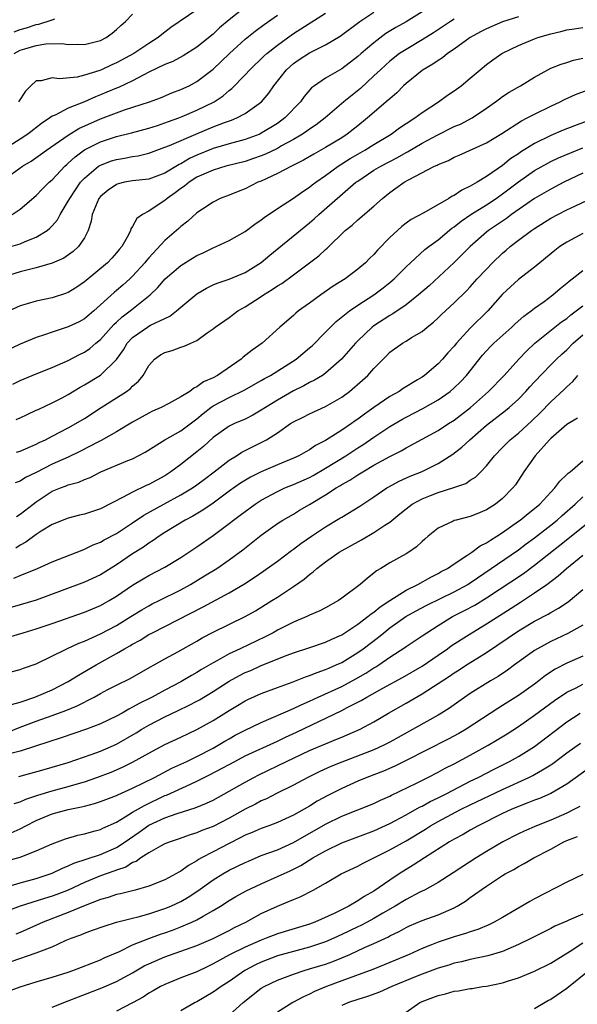
# Model space of a CAD drawing. Units: inches. Extents: x 2568000 to 2571000, y 1551000 to 1554000.
# Drawn here: x 2568789 to 2568858, y 1552001 to 1552123 of the extents above; entities that cross this region are included whole.
import ezdxf

# ---------------------------------------------------------------- set-up
doc = ezdxf.new("R2010")
doc.units = ezdxf.units.IN
doc.header["$MEASUREMENT"] = 0
doc.layers.add('LD25681551_2ft', color=181, linetype='Continuous')

msp = doc.modelspace()

# ---------------------------------------------------------------- linework, layer by layer
at = {"layer": 'LD25681551_2ft'}
for points, elevation in [([(2568817, 1552124.78), (2568815, 1552123.21), (2568813.81, 1552122.19), (2568813, 1552121.43), (2568811, 1552119.82), (2568809.28, 1552118.72), (2568807.98, 1552118.02), (2568807, 1552117.64), (2568805, 1552116.68), (2568804.38, 1552116.38), (2568803, 1552115.63), (2568801.22, 1552114.78), (2568801, 1552114.71), (2568799.8, 1552114.2), (2568799, 1552113.87), (2568798.36, 1552113.64), (2568797, 1552113.02), (2568795, 1552112.21), (2568793.36, 1552111.36), (2568793, 1552111.21), (2568792.72, 1552111), (2568791.68, 1552110.32), (2568789.97, 1552109), (2568789, 1552108.37), (2568785, 1552105.85)], 8006), ([(2568839, 1552124.19), (2568837.03, 1552122.97), (2568835.75, 1552122.25), (2568834.51, 1552121.49), (2568833, 1552120.34), (2568831.41, 1552119), (2568831, 1552118.63), (2568829, 1552117.1), (2568827, 1552115.93), (2568825.6, 1552115), (2568825.25, 1552114.75), (2568824.33, 1552113.67), (2568823.87, 1552113), (2568821.91, 1552111), (2568821, 1552110.33), (2568820.19, 1552109.81), (2568819, 1552109.09), (2568818.81, 1552109), (2568817, 1552108.33), (2568815, 1552107.79), (2568813, 1552107.2), (2568811, 1552106.38), (2568810.06, 1552105.94), (2568809, 1552105.3), (2568808.79, 1552105.21), (2568807, 1552104.14), (2568805, 1552103.41), (2568803, 1552103.19), (2568802, 1552103), (2568801.19, 1552102.81), (2568801, 1552102.74), (2568799.96, 1552102.04), (2568799, 1552101.23), (2568798.81, 1552101), (2568797.95, 1552099), (2568797.83, 1552098.17), (2568797.45, 1552097), (2568797, 1552096.11), (2568796.27, 1552095), (2568795.61, 1552094.39), (2568794.43, 1552093.57), (2568793, 1552092.96), (2568791, 1552092.37), (2568790.17, 1552092.17), (2568789, 1552091.86), (2568787, 1552091.23)], 8014), ([(2568787.86, 1552095), (2568789, 1552095.34), (2568789.62, 1552095.62), (2568791, 1552096.16), (2568792.37, 1552097), (2568792.72, 1552097.28), (2568793, 1552097.59), (2568793.66, 1552098.34), (2568794, 1552099), (2568795, 1552100.66), (2568795.17, 1552101), (2568796.53, 1552103), (2568797, 1552103.52), (2568798.76, 1552105), (2568798.9, 1552105.1), (2568799, 1552105.15), (2568800.35, 1552105.65), (2568801, 1552105.85), (2568801.99, 1552106.01), (2568803, 1552106.21), (2568803.69, 1552106.31), (2568805, 1552106.64), (2568807, 1552107.35), (2568807.58, 1552107.58), (2568810.84, 1552109), (2568813, 1552109.89), (2568814.44, 1552110.44), (2568815.28, 1552110.72), (2568815.96, 1552111), (2568817, 1552111.55), (2568819.02, 1552113), (2568819.93, 1552114.07), (2568820.57, 1552115), (2568822.13, 1552117), (2568823, 1552117.77), (2568823.73, 1552118.27), (2568825, 1552119.09), (2568827, 1552120.08), (2568828.83, 1552121.17), (2568831.26, 1552123), (2568833, 1552124.15)], 8012), ([(2568788.03, 1552099), (2568789, 1552099.65), (2568791, 1552101.36), (2568791.8, 1552102.2), (2568792.62, 1552103), (2568793, 1552103.32), (2568794.58, 1552105), (2568794.8, 1552105.2), (2568795, 1552105.36), (2568795.84, 1552106.16), (2568797, 1552107.02), (2568799, 1552108.04), (2568801, 1552108.69), (2568802.84, 1552109.16), (2568805, 1552109.75), (2568806.08, 1552110.08), (2568807, 1552110.38), (2568807.45, 1552110.55), (2568808.74, 1552111), (2568809.17, 1552111.17), (2568811, 1552111.96), (2568813.12, 1552113), (2568814.25, 1552113.75), (2568815, 1552114.41), (2568815.34, 1552114.66), (2568817, 1552116.36), (2568817.58, 1552117), (2568819.33, 1552118.68), (2568819.68, 1552119), (2568821, 1552120.07), (2568822.7, 1552121.3), (2568823, 1552121.51), (2568823.92, 1552122.08), (2568827, 1552124.05)], 8010), ([(2568788.25, 1552119), (2568789, 1552119.41), (2568789.61, 1552119.61), (2568791, 1552120.02), (2568792.21, 1552120.21), (2568794.25, 1552120.25), (2568795, 1552120.15), (2568796.17, 1552120.17), (2568797, 1552120.15), (2568799, 1552120.65), (2568799.69, 1552121), (2568800.46, 1552121.54), (2568801, 1552121.98), (2568801.52, 1552122.48), (2568802.13, 1552123), (2568803, 1552123.9)], 8002), ([(2568811, 1552124.44), (2568807.77, 1552122.23), (2568806.63, 1552121.37), (2568806.19, 1552121), (2568805, 1552120.25), (2568803.14, 1552119), (2568801, 1552117.84), (2568800.41, 1552117.59), (2568799.13, 1552117), (2568798.91, 1552116.91), (2568797, 1552116.31), (2568796.08, 1552116.08), (2568793.85, 1552115.85), (2568793, 1552115.97), (2568791.62, 1552115.62), (2568791, 1552115.61), (2568790.33, 1552115), (2568789.67, 1552114.33), (2568788.81, 1552113)], 8004), ([(2568787, 1552103.36), (2568789.3, 1552105), (2568790.37, 1552105.63), (2568791.54, 1552106.46), (2568792.28, 1552107), (2568795, 1552108.86), (2568796.32, 1552109.68), (2568799, 1552110.89), (2568801, 1552111.65), (2568802, 1552112), (2568805.09, 1552113), (2568806.48, 1552113.52), (2568807.89, 1552114.11), (2568809, 1552114.52), (2568810.01, 1552115), (2568811, 1552115.52), (2568813, 1552117.05), (2568815.06, 1552119), (2568817, 1552120.78), (2568818.22, 1552121.78), (2568819.36, 1552122.64), (2568821, 1552123.78)], 8008), ([(2568851, 1552123.58), (2568849, 1552122.97), (2568847, 1552122.1), (2568846.28, 1552121.72), (2568844.99, 1552121), (2568843, 1552119.57), (2568842.16, 1552119), (2568841.53, 1552118.47), (2568841, 1552118.15), (2568840.33, 1552117.67), (2568839.15, 1552117), (2568839, 1552116.89), (2568837, 1552115.28), (2568836.69, 1552115), (2568835.86, 1552114.14), (2568835, 1552113.4), (2568834.8, 1552113.2), (2568832.23, 1552111), (2568831, 1552110.04), (2568829.7, 1552109), (2568829, 1552108.54), (2568827, 1552107.31), (2568825.52, 1552106.48), (2568824.25, 1552105.75), (2568822.92, 1552105.08), (2568822.74, 1552105), (2568821, 1552104.09), (2568819, 1552103.16), (2568818.59, 1552103), (2568817, 1552102.18), (2568816.14, 1552101.86), (2568815, 1552101.39), (2568813.89, 1552101), (2568813, 1552100.54), (2568811.67, 1552099.67), (2568811, 1552099.21), (2568809.85, 1552098.15), (2568809, 1552097.51), (2568808.76, 1552097.24), (2568807, 1552095.76), (2568805, 1552093.6), (2568804.72, 1552093.28), (2568804.52, 1552093), (2568803, 1552091.31), (2568802.67, 1552091), (2568801.78, 1552090.22), (2568801, 1552089.55), (2568800.69, 1552089.31), (2568798.16, 1552087), (2568797, 1552086.02), (2568796.34, 1552085.66), (2568795, 1552085.02), (2568793, 1552084.38), (2568792.03, 1552084.03), (2568791, 1552083.72), (2568789, 1552082.87), (2568787, 1552081.91)], 8018), ([(2568843, 1552123.3), (2568842.52, 1552123), (2568840.41, 1552121.59), (2568839, 1552120.72), (2568837, 1552119.53), (2568836.21, 1552119), (2568835, 1552118.06), (2568834.44, 1552117.56), (2568833.81, 1552117), (2568833, 1552116.22), (2568831.33, 1552114.67), (2568829.28, 1552113), (2568826.94, 1552111), (2568825.84, 1552110.16), (2568825, 1552109.62), (2568824.65, 1552109.35), (2568824.13, 1552109), (2568823, 1552108.34), (2568821.52, 1552107.52), (2568821, 1552107.21), (2568819.51, 1552106.49), (2568819, 1552106.29), (2568818.05, 1552105.95), (2568817, 1552105.6), (2568814.58, 1552105), (2568813, 1552104.52), (2568812.15, 1552104.15), (2568811, 1552103.62), (2568810.01, 1552103), (2568809.47, 1552102.53), (2568809, 1552102.24), (2568808.29, 1552101.71), (2568807.28, 1552101), (2568807, 1552100.75), (2568806.18, 1552100.18), (2568805, 1552099.41), (2568804.23, 1552099), (2568803.5, 1552098.5), (2568803, 1552097.52), (2568802.77, 1552097.23), (2568802.72, 1552097), (2568802.47, 1552096.47), (2568801.64, 1552095), (2568801.34, 1552094.66), (2568801, 1552094.23), (2568800.42, 1552093.58), (2568799.88, 1552093), (2568797.2, 1552090.8), (2568797, 1552090.62), (2568796.04, 1552089.96), (2568795, 1552089.29), (2568794.79, 1552089.21), (2568793, 1552088.63), (2568791, 1552088.23), (2568789.89, 1552087.89), (2568789, 1552087.64), (2568787, 1552086.72)], 8016), ([(2568788.28, 1552121.72), (2568789, 1552121.99), (2568789.79, 1552122.21), (2568791, 1552122.62), (2568791.33, 1552122.67), (2568793, 1552123.21), (2568793.34, 1552123.34)], 8000), ([(2568788.08, 1552077.92), (2568789, 1552078.34), (2568791, 1552079.19), (2568793, 1552079.97), (2568795, 1552080.86), (2568796.4, 1552081.6), (2568797, 1552081.9), (2568797.66, 1552082.34), (2568798.44, 1552083), (2568799, 1552083.44), (2568800.67, 1552085.33), (2568801, 1552085.62), (2568801.71, 1552086.29), (2568802.68, 1552087), (2568805.19, 1552089), (2568806.11, 1552089.89), (2568807.06, 1552091), (2568809, 1552092.65), (2568810.43, 1552093.57), (2568811, 1552093.89), (2568811.76, 1552094.24), (2568813, 1552094.85), (2568813.37, 1552095), (2568815, 1552095.75), (2568817, 1552096.88), (2568818.2, 1552097.8), (2568819, 1552098.35), (2568819.36, 1552098.64), (2568821, 1552099.74), (2568823, 1552101.03), (2568824.15, 1552101.85), (2568825, 1552102.39), (2568825.33, 1552102.67), (2568825.78, 1552103), (2568827, 1552103.83), (2568828.57, 1552105), (2568830.05, 1552105.95), (2568831, 1552106.51), (2568831.87, 1552107), (2568833, 1552107.7), (2568835.14, 1552109), (2568836.21, 1552109.79), (2568837, 1552110.31), (2568838.08, 1552111), (2568839, 1552111.69), (2568841.03, 1552113), (2568842.18, 1552113.82), (2568843, 1552114.37), (2568843.86, 1552115), (2568845, 1552115.94), (2568846.22, 1552117), (2568847, 1552117.64), (2568847.79, 1552118.21), (2568848.9, 1552119), (2568849, 1552119.06), (2568851, 1552120.01), (2568853, 1552120.86), (2568853.39, 1552121), (2568855, 1552121.48), (2568856.25, 1552121.75), (2568857, 1552121.95), (2568857.92, 1552122.08), (2568859, 1552122.26)], 8020), ([(2568788.51, 1552073.49), (2568789, 1552073.7), (2568789.86, 1552074.14), (2568791, 1552074.66), (2568791.23, 1552074.77), (2568793, 1552075.6), (2568794.22, 1552076.22), (2568795, 1552076.63), (2568796.48, 1552077.52), (2568797, 1552077.8), (2568799, 1552079.02), (2568801, 1552080.96), (2568801.85, 1552082.15), (2568802.33, 1552083), (2568803, 1552083.72), (2568804.83, 1552085), (2568805, 1552085.1), (2568805.23, 1552085.23), (2568807, 1552086.08), (2568807.64, 1552086.36), (2568808.47, 1552087), (2568809, 1552087.47), (2568811, 1552089.13), (2568812.18, 1552089.82), (2568813, 1552090.24), (2568813.52, 1552090.48), (2568815, 1552090.95), (2568817, 1552091.79), (2568818.99, 1552093.01), (2568820.06, 1552093.94), (2568825, 1552097.95), (2568825.56, 1552098.44), (2568826.15, 1552099), (2568830.78, 1552103), (2568831, 1552103.16), (2568833, 1552104.49), (2568833.85, 1552105), (2568835.93, 1552106.07), (2568837, 1552106.71), (2568837.2, 1552106.8), (2568839, 1552107.88), (2568840.88, 1552108.88), (2568843, 1552109.92), (2568843.76, 1552110.24), (2568845.21, 1552111), (2568847, 1552112.2), (2568848.13, 1552113), (2568848.61, 1552113.39), (2568849, 1552113.66), (2568849.81, 1552114.19), (2568851.23, 1552115), (2568853, 1552116.08), (2568854.66, 1552117), (2568855, 1552117.18), (2568856.29, 1552117.71), (2568857, 1552117.91), (2568857.82, 1552118.18), (2568859, 1552118.43)], 8022), ([(2568788.57, 1552069.43), (2568789, 1552069.59), (2568791, 1552070.45), (2568791.36, 1552070.64), (2568792.17, 1552071), (2568793, 1552071.42), (2568795, 1552072.46), (2568795.94, 1552073), (2568797, 1552073.65), (2568799.07, 1552075), (2568801, 1552076.21), (2568802.22, 1552077), (2568802.68, 1552077.32), (2568803, 1552077.67), (2568803.74, 1552078.26), (2568804.32, 1552079), (2568805, 1552080.21), (2568805.71, 1552081), (2568806.47, 1552081.53), (2568807, 1552081.83), (2568807.91, 1552082.09), (2568809, 1552082.5), (2568809.39, 1552082.61), (2568810.23, 1552083), (2568811, 1552083.33), (2568812.27, 1552084.27), (2568813, 1552084.77), (2568813.26, 1552085), (2568815, 1552086.21), (2568816.08, 1552087), (2568817, 1552087.5), (2568819, 1552088.81), (2568819.27, 1552089), (2568820.34, 1552089.66), (2568821, 1552090.11), (2568821.57, 1552090.43), (2568823, 1552091.48), (2568826.15, 1552093.85), (2568827, 1552094.65), (2568827.2, 1552094.8), (2568829.44, 1552097), (2568830.31, 1552097.69), (2568831, 1552098.33), (2568833, 1552100.03), (2568834.06, 1552101), (2568835, 1552101.75), (2568835.74, 1552102.26), (2568836.76, 1552103), (2568837.32, 1552103.32), (2568840.54, 1552105), (2568840.86, 1552105.14), (2568841, 1552105.22), (2568842.28, 1552105.72), (2568843, 1552106.11), (2568843.63, 1552106.37), (2568847, 1552107.89), (2568848.93, 1552109.07), (2568851.35, 1552110.65), (2568852.08, 1552111), (2568853, 1552111.49), (2568855, 1552112.45), (2568856.18, 1552113), (2568856.71, 1552113.29), (2568858.08, 1552113.92), (2568859.53, 1552114.47)], 8024), ([(2568859.42, 1552110.58), (2568857.96, 1552110.04), (2568856.53, 1552109.47), (2568855, 1552108.82), (2568853, 1552107.84), (2568851.26, 1552106.74), (2568851, 1552106.56), (2568850.05, 1552105.95), (2568849, 1552105.11), (2568847, 1552103.74), (2568845.84, 1552103), (2568845, 1552102.5), (2568843.96, 1552102.04), (2568843, 1552101.37), (2568842.74, 1552101.27), (2568842.32, 1552101), (2568839.21, 1552099.21), (2568837.64, 1552098.36), (2568837, 1552097.9), (2568836.49, 1552097.51), (2568835, 1552096.15), (2568833.45, 1552094.55), (2568833, 1552094.03), (2568832.47, 1552093.53), (2568831.97, 1552093), (2568831, 1552092.18), (2568829.42, 1552091), (2568827.93, 1552090.07), (2568826.41, 1552089), (2568825, 1552087.96), (2568823.64, 1552087), (2568823.28, 1552086.72), (2568823, 1552086.46), (2568821.3, 1552085), (2568819.11, 1552083), (2568817.86, 1552082.14), (2568816.75, 1552081.25), (2568816.49, 1552081), (2568813.55, 1552079), (2568813, 1552078.69), (2568811.82, 1552078.18), (2568811, 1552077.55), (2568810.59, 1552077.41), (2568810.1, 1552077), (2568809, 1552076.31), (2568807.51, 1552075.51), (2568806.53, 1552075), (2568805.47, 1552074.53), (2568805, 1552074.3), (2568803, 1552073.17), (2568801, 1552071.97), (2568799.09, 1552070.91), (2568798.74, 1552070.74), (2568796.45, 1552069.55), (2568795, 1552068.84), (2568793, 1552067.94), (2568791, 1552066.93), (2568789.69, 1552066.31), (2568789, 1552065.86), (2568788.37, 1552065.63)], 8026), ([(2568788.54, 1552061.46), (2568789, 1552061.73), (2568790.62, 1552063), (2568791, 1552063.28), (2568793, 1552064.58), (2568794.04, 1552065), (2568794.75, 1552065.25), (2568795, 1552065.37), (2568796.29, 1552065.71), (2568797, 1552066.03), (2568797.7, 1552066.3), (2568799.05, 1552067), (2568802.39, 1552068.39), (2568803, 1552068.63), (2568804.55, 1552069.45), (2568807.01, 1552070.99), (2568809, 1552072.11), (2568810.65, 1552073.35), (2568811, 1552073.6), (2568811.76, 1552074.24), (2568812.73, 1552075), (2568813, 1552075.19), (2568815, 1552076.26), (2568816.86, 1552077.14), (2568819, 1552078.36), (2568819.39, 1552078.61), (2568820.14, 1552079), (2568822.43, 1552080.43), (2568823.32, 1552081), (2568825, 1552082.4), (2568825.32, 1552082.68), (2568827, 1552084.36), (2568827.61, 1552085), (2568828.31, 1552085.69), (2568829.96, 1552087), (2568831, 1552087.72), (2568833, 1552089.02), (2568834.14, 1552089.86), (2568835, 1552090.56), (2568835.52, 1552091), (2568837, 1552092.48), (2568837.55, 1552093), (2568839.36, 1552094.64), (2568839.82, 1552095), (2568841, 1552095.85), (2568842.72, 1552097.28), (2568843, 1552097.45), (2568843.85, 1552098.15), (2568845.08, 1552099), (2568847, 1552100.19), (2568848.22, 1552101), (2568849, 1552101.55), (2568851, 1552103.05), (2568853, 1552104.45), (2568854.62, 1552105.38), (2568855, 1552105.58), (2568855.97, 1552106.03), (2568857.36, 1552106.64), (2568859, 1552107.28)], 8028), ([(2568859, 1552104.14), (2568856.64, 1552103), (2568855, 1552102.16), (2568853, 1552101), (2568850.11, 1552099), (2568849.48, 1552098.52), (2568847.26, 1552097), (2568847, 1552096.79), (2568844.97, 1552095), (2568843.99, 1552094.01), (2568843, 1552093.05), (2568839.86, 1552090.14), (2568838.55, 1552089), (2568837, 1552087.76), (2568835.37, 1552086.63), (2568835, 1552086.44), (2568833, 1552085.14), (2568832.81, 1552085), (2568831, 1552083.3), (2568830.71, 1552083), (2568828.96, 1552081), (2568827, 1552079.27), (2568826.61, 1552079), (2568825.62, 1552078.38), (2568825, 1552078.09), (2568824.31, 1552077.69), (2568823, 1552077.06), (2568821, 1552075.93), (2568819.52, 1552075), (2568819, 1552074.65), (2568817.95, 1552074.05), (2568817, 1552073.57), (2568815.66, 1552073), (2568815, 1552072.68), (2568813, 1552071.25), (2568811.83, 1552070.17), (2568811, 1552069.49), (2568809, 1552067.92), (2568807.75, 1552067), (2568807, 1552066.52), (2568805, 1552065.44), (2568804.69, 1552065.31), (2568803, 1552064.49), (2568801.84, 1552063.84), (2568799, 1552062.41), (2568797, 1552061.75), (2568796.39, 1552061.61), (2568795, 1552061.24), (2568793, 1552060.45), (2568791.63, 1552059.63), (2568791, 1552059.23), (2568789.73, 1552058.27), (2568789, 1552057.88), (2568788.47, 1552057.53)], 8030), ([(2568788.23, 1552053.77), (2568789, 1552054.11), (2568791.18, 1552055), (2568793, 1552055.81), (2568796.72, 1552057.28), (2568797, 1552057.38), (2568798.09, 1552057.91), (2568799, 1552058.25), (2568799.46, 1552058.54), (2568801, 1552059.35), (2568803, 1552060.65), (2568804.4, 1552061.6), (2568806.88, 1552063), (2568809, 1552064.13), (2568810.45, 1552065), (2568811, 1552065.39), (2568811.92, 1552066.08), (2568813.13, 1552067), (2568815, 1552068.46), (2568815.91, 1552069), (2568816.57, 1552069.43), (2568817.89, 1552070.11), (2568819.23, 1552070.77), (2568819.64, 1552071), (2568821, 1552071.87), (2568822.65, 1552073), (2568823, 1552073.22), (2568824.19, 1552073.81), (2568825, 1552074.22), (2568827, 1552075.14), (2568829, 1552076.28), (2568829.98, 1552077), (2568831.6, 1552078.4), (2568832.25, 1552079), (2568833, 1552079.85), (2568834.14, 1552081), (2568834.58, 1552081.42), (2568835, 1552081.86), (2568836.57, 1552083), (2568837, 1552083.25), (2568837.69, 1552083.69), (2568839, 1552084.46), (2568839.64, 1552085), (2568840.41, 1552085.6), (2568841, 1552086.16), (2568841.42, 1552086.58), (2568843, 1552088.03), (2568844.51, 1552089.49), (2568845, 1552090.02), (2568845.86, 1552091), (2568847, 1552092.22), (2568847.76, 1552093), (2568849, 1552094.19), (2568849.45, 1552094.55), (2568849.95, 1552095), (2568851, 1552095.81), (2568852.62, 1552097), (2568853, 1552097.26), (2568855, 1552098.53), (2568855.87, 1552099), (2568857, 1552099.57), (2568858.09, 1552100.09), (2568861, 1552101.43)], 8032), ([(2568859, 1552096.62), (2568857, 1552095.57), (2568856.13, 1552095), (2568855.49, 1552094.51), (2568853.63, 1552093), (2568853, 1552092.46), (2568851, 1552090.92), (2568849, 1552089.11), (2568847.17, 1552087), (2568845, 1552084.88), (2568843.28, 1552083), (2568843, 1552082.64), (2568842.22, 1552081.78), (2568841.54, 1552081), (2568841, 1552080.43), (2568839.29, 1552079), (2568839, 1552078.79), (2568838.44, 1552078.44), (2568836.65, 1552077.35), (2568836.16, 1552077), (2568835, 1552076.36), (2568833, 1552075.01), (2568831.82, 1552074.18), (2568831, 1552073.55), (2568830.67, 1552073.33), (2568830.21, 1552073), (2568829, 1552072.18), (2568827, 1552070.89), (2568825.74, 1552070.26), (2568825, 1552069.73), (2568824.52, 1552069.48), (2568823.69, 1552069), (2568823, 1552068.69), (2568821, 1552067.89), (2568819, 1552067.01), (2568817.66, 1552066.34), (2568816.42, 1552065.58), (2568815, 1552064.58), (2568813, 1552063.12), (2568811.75, 1552062.25), (2568810.5, 1552061.5), (2568809.54, 1552061), (2568807, 1552059.45), (2568806.31, 1552059), (2568805.55, 1552058.45), (2568805, 1552058.13), (2568804.35, 1552057.65), (2568803, 1552056.8), (2568801, 1552055.43), (2568799, 1552054.19), (2568797, 1552053.27), (2568794.23, 1552052.23), (2568791, 1552051.06), (2568787, 1552049.87)], 8034), ([(2568787.57, 1552046.43), (2568789.38, 1552047), (2568791, 1552047.47), (2568793, 1552048.14), (2568797, 1552049.56), (2568799, 1552050.39), (2568800.1, 1552051), (2568801, 1552051.53), (2568803, 1552052.92), (2568804.31, 1552053.69), (2568805, 1552054.11), (2568807, 1552055.13), (2568809, 1552056.33), (2568811, 1552057.68), (2568813, 1552059.08), (2568815, 1552060.56), (2568815.54, 1552061), (2568816.38, 1552061.62), (2568817, 1552062.09), (2568818.25, 1552063), (2568819, 1552063.48), (2568821, 1552064.57), (2568821.92, 1552065), (2568823, 1552065.43), (2568825, 1552066.31), (2568825.45, 1552066.55), (2568827, 1552067.45), (2568829.5, 1552069), (2568831, 1552069.99), (2568831.63, 1552070.37), (2568833, 1552071.31), (2568835, 1552072.63), (2568836.49, 1552073.51), (2568837, 1552073.8), (2568839.11, 1552074.89), (2568841, 1552075.94), (2568842.49, 1552077), (2568843, 1552077.44), (2568843.79, 1552078.21), (2568844.51, 1552079), (2568846.51, 1552081.49), (2568847, 1552082.04), (2568847.47, 1552082.53), (2568847.93, 1552083), (2568850.15, 1552085), (2568850.59, 1552085.41), (2568851.65, 1552086.35), (2568852.56, 1552087), (2568853, 1552087.34), (2568854.2, 1552088.2), (2568855.28, 1552089), (2568856.19, 1552089.81), (2568857, 1552090.47), (2568857.28, 1552090.72), (2568857.68, 1552091), (2568859, 1552092.04)], 8036), ([(2568787.87, 1552042.13), (2568789, 1552042.41), (2568789.42, 1552042.58), (2568791, 1552043.14), (2568794.82, 1552045), (2568796.32, 1552045.68), (2568797, 1552045.93), (2568799, 1552046.84), (2568801, 1552047.91), (2568802.79, 1552049), (2568804.15, 1552049.85), (2568805, 1552050.35), (2568805.42, 1552050.58), (2568806.31, 1552051), (2568809, 1552052.35), (2568810.2, 1552053), (2568811.95, 1552054.05), (2568813.46, 1552055), (2568815, 1552056.05), (2568816.7, 1552057.3), (2568819, 1552059.13), (2568821, 1552060.56), (2568821.69, 1552061), (2568823, 1552061.75), (2568823.77, 1552062.23), (2568825, 1552062.95), (2568827, 1552064.15), (2568828.31, 1552065), (2568828.75, 1552065.25), (2568829, 1552065.41), (2568830.03, 1552065.97), (2568831, 1552066.62), (2568831.62, 1552067), (2568833, 1552067.81), (2568835, 1552068.91), (2568836.4, 1552069.6), (2568837, 1552069.97), (2568841, 1552072.16), (2568842.29, 1552073), (2568843, 1552073.44), (2568845.01, 1552075), (2568847.25, 1552077), (2568849.2, 1552079), (2568851.02, 1552081), (2568851.98, 1552082.02), (2568853.04, 1552083), (2568856.36, 1552085.64), (2568857, 1552086.08), (2568857.49, 1552086.51), (2568858.17, 1552087), (2568859, 1552087.65)], 8038), ([(2568787.94, 1552038.06), (2568789, 1552038.38), (2568790.82, 1552039), (2568793, 1552039.9), (2568795, 1552040.93), (2568796.26, 1552041.74), (2568798.47, 1552043), (2568801, 1552044.4), (2568802, 1552045), (2568802.64, 1552045.36), (2568803, 1552045.58), (2568803.92, 1552046.08), (2568805, 1552046.76), (2568805.45, 1552047), (2568811.79, 1552050.21), (2568815, 1552051.95), (2568816.91, 1552053.09), (2568818.13, 1552053.87), (2568819.32, 1552054.68), (2568821, 1552055.89), (2568822.77, 1552057.23), (2568823, 1552057.38), (2568823.91, 1552058.09), (2568825.23, 1552059), (2568827, 1552060.16), (2568828.77, 1552061.23), (2568829, 1552061.38), (2568831.26, 1552062.74), (2568833, 1552063.88), (2568834.61, 1552065), (2568834.85, 1552065.15), (2568836.14, 1552065.86), (2568837.53, 1552066.47), (2568839, 1552067.06), (2568841, 1552068.05), (2568842.81, 1552069.19), (2568843.94, 1552070.06), (2568844.93, 1552071), (2568847, 1552072.79), (2568849.38, 1552074.62), (2568849.83, 1552075), (2568851, 1552076.05), (2568851.91, 1552077), (2568852.42, 1552077.58), (2568853, 1552078.2), (2568855, 1552080.29), (2568855.71, 1552081), (2568856.37, 1552081.63), (2568857, 1552082.19), (2568857.8, 1552083), (2568859, 1552084.03)], 8040), ([(2568787.41, 1552034.59), (2568789, 1552035.27), (2568791, 1552036.02), (2568793, 1552036.7), (2568794.69, 1552037.31), (2568796.11, 1552037.89), (2568798.22, 1552039), (2568799, 1552039.44), (2568799.92, 1552039.92), (2568801, 1552040.48), (2568802.68, 1552041.32), (2568805.23, 1552042.77), (2568805.68, 1552043), (2568807, 1552043.74), (2568808.62, 1552044.62), (2568811, 1552045.95), (2568811.65, 1552046.35), (2568813, 1552047.06), (2568816.99, 1552049.01), (2568818.27, 1552049.73), (2568820.33, 1552051), (2568821, 1552051.43), (2568823, 1552052.74), (2568824.34, 1552053.66), (2568825, 1552054.25), (2568825.44, 1552054.56), (2568825.9, 1552055), (2568827, 1552055.83), (2568828.7, 1552057), (2568831.45, 1552058.55), (2568833, 1552059.45), (2568834.35, 1552060.35), (2568835, 1552060.76), (2568836.23, 1552061.77), (2568837, 1552062.41), (2568837.78, 1552063), (2568839, 1552063.65), (2568840.06, 1552064.06), (2568841, 1552064.43), (2568842.96, 1552065.04), (2568844.43, 1552065.57), (2568845, 1552065.95), (2568845.66, 1552066.35), (2568846.31, 1552067), (2568847, 1552067.73), (2568847.99, 1552069), (2568849, 1552070.04), (2568849.97, 1552071), (2568851, 1552071.82), (2568852.67, 1552073.33), (2568853.67, 1552074.33), (2568855, 1552075.71), (2568856.71, 1552077.29), (2568857, 1552077.59), (2568857.75, 1552078.25), (2568858.39, 1552079)], 8042), ([(2568858.32, 1552073.68), (2568857, 1552072.9), (2568855, 1552071.16), (2568854.84, 1552071), (2568853.07, 1552069), (2568851.67, 1552067), (2568850.6, 1552065.4), (2568850.3, 1552065), (2568849, 1552063.69), (2568848.14, 1552063), (2568847, 1552062.27), (2568845.74, 1552061.74), (2568845, 1552061.44), (2568843.23, 1552061), (2568843, 1552060.93), (2568842.85, 1552060.85), (2568841, 1552060.01), (2568839.76, 1552059), (2568839.35, 1552058.65), (2568839, 1552058.34), (2568838.32, 1552057.68), (2568837.34, 1552057), (2568837, 1552056.79), (2568835, 1552055.68), (2568833.87, 1552055), (2568833.31, 1552054.69), (2568833, 1552054.4), (2568832.2, 1552053.8), (2568831.3, 1552053), (2568829, 1552051.28), (2568828.61, 1552051), (2568827, 1552050.1), (2568826.29, 1552049.71), (2568825, 1552049.16), (2568824.68, 1552049), (2568823, 1552048.32), (2568821, 1552047.31), (2568820.46, 1552047), (2568819.5, 1552046.5), (2568816.38, 1552045), (2568815, 1552044.37), (2568813.55, 1552043.55), (2568813, 1552043.26), (2568811.58, 1552042.42), (2568811, 1552042.05), (2568810.33, 1552041.67), (2568809, 1552040.88), (2568807, 1552039.85), (2568805.43, 1552039), (2568803.8, 1552038.2), (2568803, 1552037.72), (2568802.51, 1552037.49), (2568801.68, 1552037), (2568801, 1552036.62), (2568799, 1552035.65), (2568797.27, 1552035), (2568794.09, 1552033.91), (2568792.58, 1552033.42), (2568790.91, 1552032.91), (2568789, 1552032.28), (2568788.03, 1552032.03)], 8044), ([(2568788.86, 1552029.14), (2568791.99, 1552030.01), (2568793, 1552030.27), (2568795, 1552030.84), (2568797.84, 1552031.84), (2568799, 1552032.28), (2568801, 1552033.16), (2568803.43, 1552034.57), (2568804.14, 1552035), (2568805, 1552035.5), (2568807, 1552036.52), (2568808.68, 1552037.32), (2568810.03, 1552037.97), (2568811, 1552038.49), (2568811.33, 1552038.67), (2568813, 1552039.69), (2568815, 1552040.98), (2568816.31, 1552041.69), (2568817, 1552042.04), (2568817.68, 1552042.32), (2568819, 1552042.91), (2568822.21, 1552044.21), (2568823, 1552044.5), (2568824.9, 1552045.1), (2568827, 1552045.81), (2568827.79, 1552046.21), (2568829, 1552046.75), (2568831, 1552048.06), (2568832.26, 1552049), (2568832.65, 1552049.35), (2568833, 1552049.56), (2568833.78, 1552050.22), (2568835, 1552051.02), (2568837, 1552052.28), (2568838.46, 1552053), (2568840.08, 1552053.92), (2568841, 1552054.38), (2568841.39, 1552054.61), (2568842.16, 1552055), (2568843, 1552055.56), (2568844.58, 1552056.58), (2568845.19, 1552057), (2568846.22, 1552057.78), (2568847, 1552058.17), (2568847.49, 1552058.51), (2568848.29, 1552059), (2568849, 1552059.45), (2568851, 1552060.86), (2568851.2, 1552061), (2568852.18, 1552061.82), (2568853, 1552062.46), (2568853.63, 1552063), (2568855, 1552064.46), (2568855.53, 1552065), (2568856.14, 1552065.86), (2568857, 1552066.65), (2568857.16, 1552066.84), (2568857.4, 1552067), (2568859, 1552068.35)], 8046), ([(2568788.25, 1552025.75), (2568789, 1552025.95), (2568789.71, 1552026.29), (2568791.2, 1552026.8), (2568793, 1552027.35), (2568795, 1552027.87), (2568796.25, 1552028.25), (2568797, 1552028.45), (2568798.55, 1552029), (2568800.34, 1552029.66), (2568801.74, 1552030.26), (2568803, 1552030.89), (2568805, 1552032.03), (2568807, 1552033.08), (2568809, 1552034), (2568811, 1552034.95), (2568813, 1552036.09), (2568815, 1552037.32), (2568816.06, 1552037.94), (2568817, 1552038.53), (2568817.31, 1552038.69), (2568819, 1552039.46), (2568821, 1552040.19), (2568822.85, 1552040.85), (2568824.49, 1552041.51), (2568825, 1552041.67), (2568825.93, 1552042.07), (2568827, 1552042.42), (2568827.4, 1552042.6), (2568828.33, 1552043), (2568829, 1552043.31), (2568831, 1552044.52), (2568831.67, 1552045), (2568833.56, 1552046.44), (2568834.23, 1552047), (2568835, 1552047.61), (2568836.99, 1552049.01), (2568838.28, 1552049.72), (2568839.59, 1552050.41), (2568843, 1552052.09), (2568844.68, 1552053), (2568845, 1552053.2), (2568851, 1552057.31), (2568851.96, 1552058.04), (2568853, 1552058.78), (2568855, 1552060.35), (2568855.8, 1552061), (2568856.42, 1552061.58), (2568858.05, 1552063), (2568859, 1552063.88)], 8048), ([(2568787.88, 1552022.12), (2568789, 1552022.61), (2568789.72, 1552023), (2568791, 1552023.65), (2568793, 1552024.46), (2568794.96, 1552025), (2568796.65, 1552025.35), (2568797, 1552025.45), (2568798.24, 1552025.76), (2568799, 1552026.02), (2568801, 1552026.77), (2568801.15, 1552026.85), (2568803, 1552027.65), (2568805.71, 1552029), (2568807.86, 1552030.14), (2568809.73, 1552031), (2568811, 1552031.61), (2568813, 1552032.65), (2568813.62, 1552033), (2568814.48, 1552033.52), (2568815, 1552033.81), (2568815.76, 1552034.24), (2568817, 1552034.87), (2568819, 1552035.84), (2568823, 1552037.56), (2568823.96, 1552038.04), (2568825, 1552038.48), (2568826.09, 1552039), (2568829, 1552040.32), (2568830.75, 1552041.25), (2568832.02, 1552041.98), (2568833, 1552042.62), (2568833.24, 1552042.76), (2568833.62, 1552043), (2568835, 1552043.97), (2568836.84, 1552045.16), (2568837, 1552045.27), (2568839, 1552046.59), (2568839.58, 1552047), (2568841, 1552047.9), (2568842.8, 1552049), (2568844.26, 1552049.74), (2568845.56, 1552050.44), (2568847, 1552051.32), (2568851.62, 1552054.38), (2568853, 1552055.39), (2568856.13, 1552057.87), (2568860.03, 1552061)], 8050), ([(2568787, 1552018.55), (2568789, 1552019.08), (2568791, 1552019.87), (2568793, 1552020.74), (2568794.65, 1552021.35), (2568796.19, 1552021.81), (2568797, 1552021.99), (2568798.35, 1552022.35), (2568799, 1552022.55), (2568799.3, 1552022.7), (2568801, 1552023.45), (2568802.09, 1552024.09), (2568803, 1552024.67), (2568804.47, 1552025.53), (2568807, 1552026.74), (2568807.19, 1552026.81), (2568810.18, 1552028.18), (2568811, 1552028.53), (2568812.65, 1552029.35), (2568815.69, 1552031), (2568817, 1552031.69), (2568821, 1552033.52), (2568822, 1552034), (2568823.38, 1552034.62), (2568829, 1552037.32), (2568829.68, 1552037.68), (2568831.43, 1552038.57), (2568832.12, 1552039), (2568834.1, 1552040.1), (2568836.57, 1552041.43), (2568839, 1552042.85), (2568841, 1552044.21), (2568842.14, 1552045), (2568842.63, 1552045.37), (2568843.84, 1552046.16), (2568845.18, 1552047), (2568847, 1552048.09), (2568850.07, 1552050.07), (2568851.22, 1552050.78), (2568853, 1552051.94), (2568854.5, 1552053), (2568855.94, 1552054.06), (2568856.96, 1552055), (2568859, 1552056.62)], 8052), ([(2568787.46, 1552015.46), (2568789, 1552015.91), (2568791, 1552016.45), (2568792.73, 1552017), (2568793, 1552017.1), (2568794.27, 1552017.73), (2568795, 1552018), (2568795.67, 1552018.33), (2568799, 1552019.44), (2568801, 1552020.3), (2568802.07, 1552021), (2568802.61, 1552021.39), (2568803.8, 1552022.2), (2568805, 1552023.05), (2568807, 1552023.97), (2568808.52, 1552024.52), (2568810.77, 1552025.23), (2568812.19, 1552025.81), (2568813, 1552026.19), (2568815, 1552027.28), (2568817, 1552028.43), (2568818.06, 1552029), (2568818.68, 1552029.32), (2568822.13, 1552031), (2568825, 1552032.34), (2568827, 1552033.19), (2568828.29, 1552033.71), (2568829, 1552034.02), (2568829.7, 1552034.3), (2568831.29, 1552035), (2568833, 1552035.92), (2568834.81, 1552037), (2568837, 1552038.22), (2568839, 1552039.38), (2568842.4, 1552041.6), (2568843, 1552042.03), (2568843.61, 1552042.39), (2568844.52, 1552043), (2568845.81, 1552043.81), (2568847, 1552044.54), (2568851, 1552047.23), (2568853, 1552048.42), (2568854.69, 1552049.31), (2568855, 1552049.51), (2568855.97, 1552050.03), (2568857.16, 1552050.84), (2568859, 1552052.36)], 8054), ([(2568859, 1552047.95), (2568857.12, 1552046.88), (2568855, 1552045.89), (2568853.36, 1552045), (2568853, 1552044.78), (2568850.48, 1552043), (2568849.64, 1552042.36), (2568848.45, 1552041.55), (2568847.51, 1552041), (2568845, 1552039.43), (2568843.55, 1552038.45), (2568842.39, 1552037.61), (2568841.43, 1552037), (2568841, 1552036.75), (2568835, 1552033.38), (2568834.26, 1552033), (2568833, 1552032.44), (2568829, 1552030.92), (2568827.64, 1552030.36), (2568826.27, 1552029.73), (2568824.77, 1552029), (2568823, 1552028.06), (2568820.9, 1552027), (2568819.65, 1552026.35), (2568819, 1552026.08), (2568818.3, 1552025.7), (2568817, 1552025.05), (2568815, 1552023.94), (2568813, 1552022.92), (2568811.6, 1552022.4), (2568811, 1552022.12), (2568810.14, 1552021.86), (2568808.68, 1552021.32), (2568807.65, 1552021), (2568807, 1552020.74), (2568806.46, 1552020.46), (2568805, 1552019.64), (2568804.03, 1552019), (2568803.44, 1552018.56), (2568803, 1552018.41), (2568802.14, 1552017.86), (2568801, 1552017.49), (2568800.65, 1552017.35), (2568799, 1552016.76), (2568797, 1552015.95), (2568794.96, 1552015), (2568793.56, 1552014.44), (2568793, 1552014.23), (2568792.05, 1552013.95), (2568789.01, 1552013), (2568787, 1552012.25)], 8056), ([(2568859, 1552044.07), (2568857, 1552043.2), (2568855.54, 1552042.46), (2568854.34, 1552041.66), (2568853.51, 1552041), (2568853, 1552040.62), (2568851, 1552039.19), (2568849, 1552037.93), (2568848.42, 1552037.58), (2568844.48, 1552035), (2568843.55, 1552034.45), (2568842.25, 1552033.75), (2568837, 1552031.09), (2568835.59, 1552030.41), (2568834.2, 1552029.8), (2568832.13, 1552029), (2568831, 1552028.52), (2568829, 1552027.63), (2568827.26, 1552026.74), (2568825.96, 1552026.04), (2568825, 1552025.45), (2568823, 1552024.31), (2568821, 1552023.39), (2568819.95, 1552023), (2568819, 1552022.67), (2568817.85, 1552022.15), (2568817, 1552021.82), (2568816.47, 1552021.53), (2568815, 1552020.81), (2568813, 1552019.77), (2568811.56, 1552019), (2568811.21, 1552018.79), (2568811, 1552018.64), (2568809.94, 1552018.06), (2568809, 1552017.35), (2568808.76, 1552017.24), (2568808.38, 1552017), (2568807, 1552016.27), (2568805, 1552015.48), (2568803.3, 1552015), (2568801.47, 1552014.53), (2568801, 1552014.43), (2568799.94, 1552014.06), (2568799, 1552013.81), (2568797.1, 1552013.1), (2568795, 1552012.21), (2568791.86, 1552011), (2568789, 1552009.74), (2568788.47, 1552009.53)], 8058), ([(2568787.87, 1552006.13), (2568791, 1552007.18), (2568791.32, 1552007.32), (2568793, 1552007.95), (2568794.75, 1552008.75), (2568795.34, 1552009), (2568796.55, 1552009.45), (2568797, 1552009.65), (2568798, 1552010), (2568799.47, 1552010.53), (2568801, 1552011), (2568803, 1552011.52), (2568803.68, 1552011.68), (2568805, 1552012.05), (2568807, 1552012.7), (2568807.74, 1552013), (2568809, 1552013.59), (2568809.9, 1552014.1), (2568811.11, 1552014.89), (2568813, 1552016.26), (2568814.2, 1552017), (2568815, 1552017.46), (2568817, 1552018.44), (2568817.39, 1552018.61), (2568819, 1552019.28), (2568821, 1552020.02), (2568823, 1552020.9), (2568827, 1552023.2), (2568829, 1552024.18), (2568833, 1552025.77), (2568833.83, 1552026.17), (2568835, 1552026.68), (2568835.2, 1552026.8), (2568838.29, 1552028.29), (2568839.7, 1552029), (2568841, 1552029.67), (2568841.86, 1552030.14), (2568843, 1552030.7), (2568845, 1552031.76), (2568847.2, 1552033), (2568848.33, 1552033.67), (2568849.57, 1552034.43), (2568851, 1552035.35), (2568853, 1552036.74), (2568855.45, 1552038.55), (2568857, 1552039.6), (2568858.16, 1552040.16), (2568859, 1552040.6)], 8060), ([(2568787.57, 1552002.43), (2568789.02, 1552002.98), (2568791, 1552003.58), (2568793, 1552004.16), (2568795, 1552004.8), (2568795.55, 1552005), (2568799, 1552006.34), (2568799.44, 1552006.56), (2568801.38, 1552007.38), (2568803, 1552008.17), (2568805, 1552008.98), (2568806.48, 1552009.52), (2568807, 1552009.69), (2568807.97, 1552010.03), (2568809, 1552010.42), (2568810.35, 1552011), (2568811, 1552011.31), (2568811.76, 1552011.76), (2568813, 1552012.44), (2568813.93, 1552013), (2568815, 1552013.7), (2568815.82, 1552014.18), (2568817.1, 1552014.9), (2568819, 1552015.79), (2568821, 1552016.68), (2568822.59, 1552017.41), (2568823.93, 1552018.07), (2568825.43, 1552019), (2568827, 1552019.88), (2568829, 1552020.86), (2568831.99, 1552022.01), (2568833, 1552022.38), (2568835, 1552023.28), (2568837, 1552024.35), (2568838.69, 1552025.31), (2568839, 1552025.45), (2568840, 1552026), (2568841, 1552026.47), (2568842.06, 1552027), (2568845, 1552028.52), (2568845.97, 1552029), (2568847.95, 1552030.05), (2568849.88, 1552031), (2568851, 1552031.61), (2568853, 1552032.84), (2568857, 1552035.91), (2568858.67, 1552037)], 8062), ([(2568793, 1552000.42), (2568795, 1552001.21), (2568796.27, 1552001.74), (2568799.15, 1552002.85), (2568801, 1552003.63), (2568803, 1552004.72), (2568804.44, 1552005.56), (2568805, 1552005.84), (2568807, 1552006.71), (2568809, 1552007.4), (2568811, 1552008.12), (2568813, 1552008.99), (2568815, 1552009.98), (2568815.67, 1552010.33), (2568817.07, 1552011), (2568819, 1552012.07), (2568821, 1552013), (2568823, 1552013.82), (2568823.84, 1552014.16), (2568825.47, 1552015), (2568827, 1552015.87), (2568828.92, 1552017), (2568831, 1552017.99), (2568831.66, 1552018.34), (2568835, 1552019.99), (2568837, 1552021.14), (2568839.41, 1552022.59), (2568840.06, 1552023), (2568841, 1552023.52), (2568843.78, 1552025), (2568845, 1552025.61), (2568849, 1552027.51), (2568852.28, 1552029), (2568852.77, 1552029.23), (2568853, 1552029.36), (2568853.96, 1552029.96), (2568855, 1552030.57), (2568855.26, 1552030.74), (2568857, 1552032.05), (2568858.72, 1552033.28)], 8064), ([(2568859.81, 1552030.19), (2568857, 1552028.17), (2568855, 1552027.01), (2568853.6, 1552026.4), (2568853, 1552026.18), (2568852.17, 1552025.83), (2568851, 1552025.4), (2568850.08, 1552025), (2568849, 1552024.5), (2568845.97, 1552023), (2568845, 1552022.45), (2568844.09, 1552021.91), (2568843, 1552021.33), (2568842.42, 1552021), (2568839.28, 1552019), (2568837.91, 1552018.09), (2568837, 1552017.54), (2568836.15, 1552017), (2568835, 1552016.24), (2568833, 1552014.86), (2568831.8, 1552014.2), (2568831, 1552013.64), (2568829.89, 1552013), (2568828.14, 1552012.14), (2568825.64, 1552011), (2568825, 1552010.76), (2568821, 1552009.56), (2568819.6, 1552009), (2568819, 1552008.79), (2568817, 1552007.92), (2568815.05, 1552006.95), (2568813, 1552005.81), (2568812.45, 1552005.55), (2568811, 1552004.85), (2568809, 1552004.07), (2568807, 1552003.27), (2568806.46, 1552003), (2568805.54, 1552002.46), (2568805, 1552002.17), (2568804.3, 1552001.7), (2568803, 1552000.99), (2568801, 1551999.96)], 8066), ([(2568858.62, 1552025.38), (2568857.87, 1552025), (2568857, 1552024.58), (2568855, 1552023.7), (2568853.23, 1552023), (2568851.68, 1552022.32), (2568851, 1552022), (2568849.04, 1552021), (2568847, 1552019.79), (2568845.71, 1552019), (2568844.06, 1552017.94), (2568842.87, 1552017.13), (2568841, 1552015.92), (2568839.31, 1552015), (2568838.72, 1552014.72), (2568837, 1552013.84), (2568835.66, 1552013), (2568834.11, 1552012.11), (2568833, 1552011.45), (2568832.17, 1552011), (2568831.4, 1552010.6), (2568831, 1552010.42), (2568829, 1552009.46), (2568828.01, 1552009), (2568827, 1552008.55), (2568826.35, 1552008.35), (2568825, 1552007.88), (2568823, 1552007.37), (2568821, 1552006.81), (2568819, 1552006.04), (2568818.29, 1552005.71), (2568816.94, 1552005), (2568815, 1552003.65), (2568813.99, 1552003), (2568813.42, 1552002.58), (2568813, 1552002.3), (2568811, 1552001.12), (2568810.76, 1552001), (2568809, 1551999.97)], 8068), ([(2568815, 1551999.44), (2568816.76, 1552001), (2568819, 1552002.79), (2568819.34, 1552003), (2568821, 1552003.81), (2568823, 1552004.56), (2568824.32, 1552005), (2568825, 1552005.19), (2568827, 1552005.8), (2568827.89, 1552006.11), (2568829, 1552006.57), (2568830.01, 1552007), (2568831.85, 1552007.85), (2568833, 1552008.36), (2568834.81, 1552009.19), (2568835, 1552009.31), (2568836.15, 1552009.85), (2568837, 1552010.34), (2568837.45, 1552010.55), (2568839, 1552011.22), (2568841, 1552011.94), (2568843, 1552012.8), (2568843.38, 1552013), (2568844.39, 1552013.61), (2568845, 1552014.07), (2568847, 1552015.5), (2568849, 1552016.81), (2568849.33, 1552017), (2568850.43, 1552017.57), (2568851, 1552017.91), (2568851.71, 1552018.29), (2568852.89, 1552019), (2568855, 1552020.1), (2568856.65, 1552021), (2568857, 1552021.16), (2568858.33, 1552021.67)], 8070), ([(2568859, 1552016.92), (2568857, 1552015.99), (2568853, 1552013.92), (2568852.41, 1552013.59), (2568849, 1552011.57), (2568847.98, 1552011), (2568847.32, 1552010.68), (2568845.92, 1552010.08), (2568845, 1552009.82), (2568844.42, 1552009.58), (2568843, 1552009.17), (2568841, 1552008.51), (2568840.18, 1552008.18), (2568839, 1552007.74), (2568837.38, 1552007), (2568835.71, 1552006.29), (2568835, 1552005.98), (2568832.89, 1552005.11), (2568829, 1552003.72), (2568827.13, 1552003), (2568825.63, 1552002.37), (2568825, 1552002.04), (2568824.26, 1552001.74), (2568822.91, 1552001), (2568821, 1551999.83)], 8072), ([(2568859, 1552012.01), (2568857.24, 1552011.24), (2568857, 1552011.15), (2568855.5, 1552010.5), (2568855, 1552010.22), (2568854.18, 1552009.82), (2568852.62, 1552009), (2568851, 1552008.22), (2568849.66, 1552007.66), (2568849, 1552007.37), (2568847.19, 1552006.81), (2568845, 1552006.36), (2568843.91, 1552006.09), (2568843, 1552005.9), (2568842.33, 1552005.67), (2568841, 1552005.27), (2568839, 1552004.55), (2568838.25, 1552004.25), (2568835.24, 1552003), (2568833.69, 1552002.31), (2568832.23, 1552001.77), (2568831, 1552001.41), (2568829.85, 1552001), (2568829, 1552000.64)], 8074), ([(2568837, 1551999.8), (2568838.72, 1552001), (2568839, 1552001.13), (2568841, 1552001.89), (2568841.9, 1552002.1), (2568843, 1552002.41), (2568843.54, 1552002.46), (2568845, 1552002.76), (2568845.22, 1552002.77), (2568846.5, 1552003), (2568847, 1552003.07), (2568849, 1552003.48), (2568849.73, 1552003.73), (2568851, 1552004.1), (2568853, 1552004.91), (2568855, 1552005.89), (2568855.67, 1552006.33), (2568857.4, 1552007.4), (2568859, 1552008.43)], 8076), ([(2568859.79, 1552005), (2568857, 1552002.77), (2568855, 1552001.39), (2568854.74, 1552001.26), (2568853, 1552000.22)], 8078)]:
    msp.add_lwpolyline(points, dxfattribs=dict(at, elevation=elevation))

doc.saveas('drawing.dxf')
